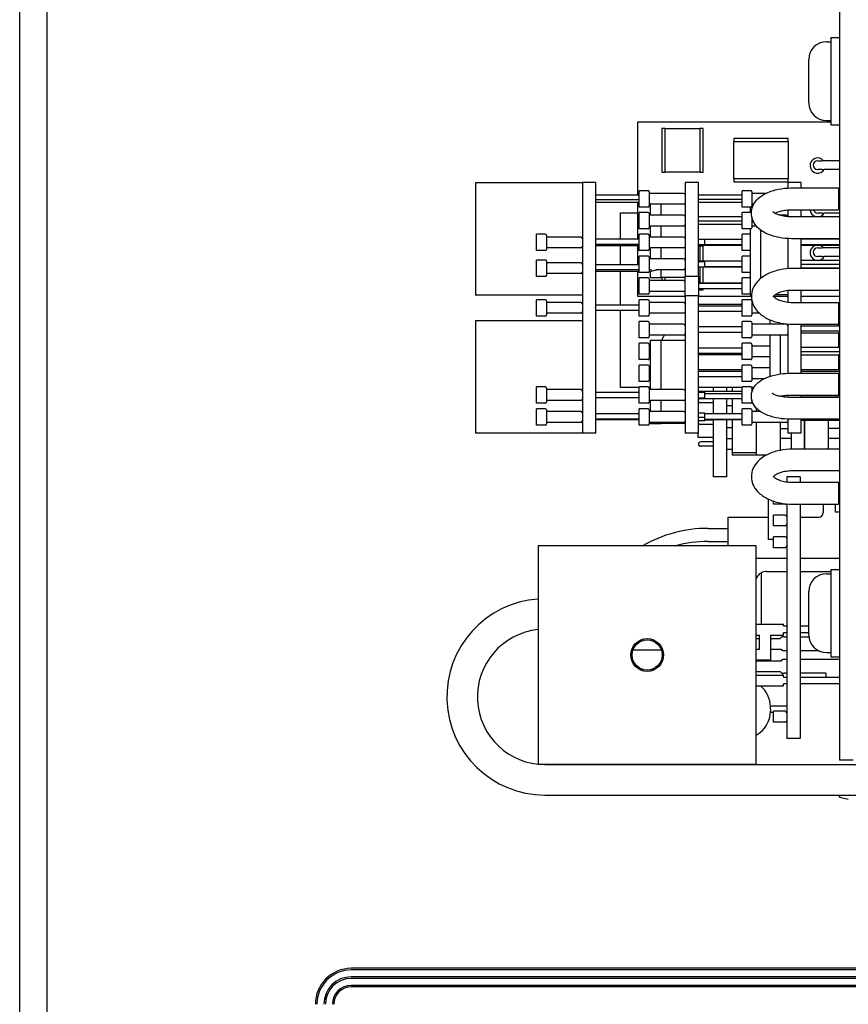
# Model space of a CAD drawing. Units: inches. Extents: x -43 to 99, y -24 to 58.
# Drawn here: x 19 to 23, y -6 to -1 of the extents above; entities that cross this region are included whole.
import ezdxf

# ---------------------------------------------------------------- set-up
doc = ezdxf.new("R2010")
doc.units = ezdxf.units.IN
doc.header["$MEASUREMENT"] = 0

msp = doc.modelspace()

# ---------------------------------------------------------------- linework, layer by layer
for p, q in [((19.20175, -13.68268), (19.20175, 2.36182)), ((19.32675, 2.36182), (19.32675, -13.68268)), ((22.96175, 1.29182), (22.96175, -4.68318)), ((22.90175, -1.38768), (22.92175, -1.38768)), ((22.92175, -1.36818), (22.92175, -1.76818)), ((22.92175, -1.36818), (22.96175, -1.36818)), ((22.82075, -1.66768), (22.82075, -1.46868)), ((22.03675, -1.75568), (22.92175, -1.75568)), ((22.03675, -2.09118), (22.03675, -1.75568)), ((22.90175, -1.74868), (22.92175, -1.74868)), ((22.16175, -1.78568), (22.14675, -1.78568)), ((22.14675, -1.78568), (22.14675, -1.98568)), ((22.16175, -1.98568), (22.16175, -1.78568)), ((22.16175, -1.78568), (22.32175, -1.78568)), ((22.33675, -1.78568), (22.32175, -1.78568)), ((22.32175, -1.78568), (22.32175, -1.98568)), ((22.33675, -1.98568), (22.33675, -1.78568)), ((22.92175, -1.76818), (22.96175, -1.76818)), ((22.72675, -1.83068), (22.47675, -1.83068)), ((22.47675, -1.83068), (22.47675, -1.84568)), ((22.47675, -1.84568), (22.72675, -1.84568)), ((22.47675, -2.01568), (22.47675, -1.84568)), ((22.72675, -1.84568), (22.72675, -1.83068)), ((22.72675, -1.84568), (22.72675, -2.01568)), ((22.86175, -1.93318), (22.88175, -1.93318)), ((22.89175, -1.93318), (22.88175, -1.93318)), ((22.96175, -1.93318), (22.89175, -1.93318)), ((22.14675, -1.98568), (22.16175, -1.98568)), ((22.32175, -1.98568), (22.16175, -1.98568)), ((22.32175, -1.98568), (22.33675, -1.98568)), ((22.88175, -1.97318), (22.86175, -1.97318)), ((22.88175, -1.97318), (22.89175, -1.97318)), ((22.96175, -1.97318), (22.89175, -1.97318)), ((22.47675, -2.01568), (22.47675, -2.03068)), ((22.72675, -2.01568), (22.47675, -2.01568)), ((22.47675, -2.03068), (22.72675, -2.03068)), ((22.72675, -2.03068), (22.72675, -2.01568)), ((21.29275, -2.03418), (21.29275, -2.54918)), ((21.78275, -2.03418), (21.29275, -2.03418)), ((21.84475, -2.03318), (21.78275, -2.03318)), ((21.78275, -2.03318), (21.78275, -3.18318)), ((21.84475, -3.18318), (21.84475, -2.03318)), ((22.04375, -2.14568), (22.04375, -2.07068)), ((22.08375, -2.07068), (22.04375, -2.07068)), ((22.08875, -2.07568), (22.08875, -2.14068)), ((22.31575, -2.03318), (22.25375, -2.03318)), ((22.25375, -2.03318), (22.25375, -2.46318)), ((22.31575, -2.46318), (22.31575, -2.03318)), ((22.51475, -2.14568), (22.51475, -2.07068)), ((22.55475, -2.07068), (22.51475, -2.07068)), ((22.55975, -2.07568), (22.55975, -2.14068)), ((22.78675, -2.03318), (22.72475, -2.03318)), ((22.72475, -2.03318), (22.72475, -2.05864)), ((22.74175, -2.05819), (22.95775, -2.05819)), ((22.78675, -2.05819), (22.78675, -2.03318)), ((22.95775, -2.05819), (22.95775, -2.15819)), ((22.04375, -2.09118), (21.84475, -2.09118)), ((22.04375, -2.11304), (21.84475, -2.11304)), ((22.24675, -2.08318), (22.08875, -2.08318)), ((22.25375, -2.08818), (22.25346, -2.08818)), ((22.51475, -2.09072), (22.31575, -2.09072)), ((22.51475, -2.11092), (22.31575, -2.11092)), ((22.62406, -2.08318), (22.55975, -2.08318)), ((22.95775, -2.08819), (22.96175, -2.08819)), ((22.04375, -2.12518), (21.84475, -2.12518)), ((22.03675, -2.29284), (22.03675, -2.12518)), ((22.08375, -2.14568), (22.04375, -2.14568)), ((22.24675, -2.13318), (22.08875, -2.13318)), ((22.09375, -2.13318), (22.09375, -2.18318)), ((22.14375, -2.18318), (22.14375, -2.13318)), ((22.51475, -2.12565), (22.31575, -2.12565)), ((22.55475, -2.14568), (22.51475, -2.14568)), ((22.55175, -2.14818), (22.55175, -2.17068)), ((22.56201, -2.14818), (22.55175, -2.14818)), ((22.56854, -2.13318), (22.55975, -2.13318)), ((22.72475, -2.15885), (22.72475, -2.19015)), ((22.74175, -2.15819), (22.95775, -2.15819)), ((22.78675, -2.19081), (22.78675, -2.15819)), ((22.95775, -2.12819), (22.96175, -2.12819)), ((22.96175, -2.13318), (22.95775, -2.13318)), ((21.95675, -2.17268), (22.03675, -2.17268)), ((21.95675, -2.29284), (21.95675, -2.17268)), ((22.04375, -2.24568), (22.04375, -2.17068)), ((22.08375, -2.17068), (22.04375, -2.17068)), ((22.08875, -2.17568), (22.08875, -2.24068)), ((22.24675, -2.18318), (22.08875, -2.18318)), ((22.51475, -2.19064), (22.31575, -2.19064)), ((22.51475, -2.21037), (22.31575, -2.21037)), ((22.51475, -2.24568), (22.51475, -2.17068)), ((22.55475, -2.17068), (22.51475, -2.17068)), ((22.55975, -2.19262), (22.55975, -2.24068)), ((22.71775, -2.18318), (22.68622, -2.18318)), ((22.96175, -2.19081), (22.74175, -2.19081)), ((22.96175, -2.19069), (22.78675, -2.19069)), ((22.88175, -2.17318), (22.86175, -2.17318)), ((22.88175, -2.17318), (22.89175, -2.17318)), ((22.96175, -2.17318), (22.89175, -2.17318)), ((22.08375, -2.24568), (22.04375, -2.24568)), ((22.24675, -2.23318), (22.08875, -2.23318)), ((22.09375, -2.23318), (22.09375, -2.28318)), ((22.14375, -2.28318), (22.14375, -2.23318)), ((22.51475, -2.22572), (22.31575, -2.22572)), ((22.55475, -2.24568), (22.51475, -2.24568)), ((22.55175, -2.24568), (22.55175, -2.54818)), ((22.58064, -2.23318), (22.55975, -2.23318)), ((22.60175, -2.47196), (22.60175, -2.25238)), ((21.57275, -2.34568), (21.57275, -2.27068)), ((21.61275, -2.27068), (21.57275, -2.27068)), ((21.61775, -2.27568), (21.61775, -2.34068)), ((21.77575, -2.28318), (21.61775, -2.28318)), ((22.04375, -2.29284), (21.84475, -2.29284)), ((22.04375, -2.34568), (22.04375, -2.27068)), ((22.08375, -2.27068), (22.04375, -2.27068)), ((22.08875, -2.27568), (22.08875, -2.34068)), ((22.24675, -2.28318), (22.08875, -2.28318)), ((22.51475, -2.29474), (22.31575, -2.29474)), ((22.34375, -2.2948), (22.31575, -2.2948)), ((22.34375, -2.31973), (22.34375, -2.2948)), ((22.51475, -2.34568), (22.51475, -2.27068)), ((22.55175, -2.27068), (22.51475, -2.27068)), ((22.72475, -2.29036), (22.72475, -2.42869)), ((22.96175, -2.29081), (22.74175, -2.29081)), ((22.78675, -2.42781), (22.78675, -2.29081)), ((22.96175, -2.2938), (22.78675, -2.2938)), ((21.61275, -2.34568), (21.57275, -2.34568)), ((21.77575, -2.33318), (21.61775, -2.33318)), ((22.04375, -2.31696), (21.84475, -2.31696)), ((22.04375, -2.32352), (21.84475, -2.32352)), ((21.95675, -2.41051), (21.95675, -2.32352)), ((22.03675, -2.41051), (22.03675, -2.32352)), ((22.08375, -2.34568), (22.04375, -2.34568)), ((22.24675, -2.33318), (22.08875, -2.33318)), ((22.09375, -2.33318), (22.09375, -2.38318)), ((22.14375, -2.38318), (22.14375, -2.33318)), ((22.34375, -2.31973), (22.31575, -2.31973)), ((22.34375, -2.32156), (22.31575, -2.32156)), ((22.51475, -2.32162), (22.31575, -2.32162)), ((22.31575, -2.32568), (22.32175, -2.32568)), ((22.33675, -2.32568), (22.32175, -2.32568)), ((22.32175, -2.32568), (22.32175, -2.39461)), ((22.33675, -2.39461), (22.33675, -2.32568)), ((22.51475, -2.31967), (22.34375, -2.31967)), ((22.34375, -2.32156), (22.34375, -2.31973)), ((22.55175, -2.34568), (22.51475, -2.34568)), ((22.96175, -2.31846), (22.78675, -2.31846)), ((22.96175, -2.32256), (22.78675, -2.32256)), ((22.86175, -2.33318), (22.88175, -2.33318)), ((22.89175, -2.33318), (22.88175, -2.33318)), ((22.96175, -2.33318), (22.89175, -2.33318)), ((21.57275, -2.46368), (21.57275, -2.38868)), ((21.61275, -2.38868), (21.57275, -2.38868)), ((22.04375, -2.44568), (22.04375, -2.37068)), ((22.08375, -2.37068), (22.04375, -2.37068)), ((22.08875, -2.37568), (22.08875, -2.44068)), ((22.24675, -2.38318), (22.08875, -2.38318)), ((22.51475, -2.44568), (22.51475, -2.37068)), ((22.55175, -2.37068), (22.51475, -2.37068)), ((22.96175, -2.39057), (22.78675, -2.39057)), ((22.88175, -2.37318), (22.86175, -2.37318)), ((22.88175, -2.37318), (22.89175, -2.37318)), ((22.96175, -2.37318), (22.89175, -2.37318)), ((21.61775, -2.39368), (21.61775, -2.45868)), ((21.77575, -2.40118), (21.61775, -2.40118)), ((22.04375, -2.41051), (21.84475, -2.41051)), ((22.04375, -2.43436), (21.84475, -2.43436)), ((22.09063, -2.43436), (22.08875, -2.43436)), ((22.11897, -2.4353), (22.09661, -2.4409)), ((22.09775, -2.42892), (22.09775, -2.42968)), ((22.09775, -2.43583), (22.09775, -2.44038)), ((22.24675, -2.43318), (22.12153, -2.43318)), ((22.14375, -2.46818), (22.14375, -2.43318)), ((22.34375, -2.39461), (22.31575, -2.39461)), ((22.34375, -2.39685), (22.31575, -2.39685)), ((22.34375, -2.42175), (22.31575, -2.42175)), ((22.32175, -2.42175), (22.32175, -2.4951)), ((22.33675, -2.4951), (22.33675, -2.42175)), ((22.34375, -2.39685), (22.34375, -2.39461)), ((22.51475, -2.39473), (22.34375, -2.39473)), ((22.34375, -2.42175), (22.34375, -2.39685)), ((22.51475, -2.41965), (22.34375, -2.41965)), ((22.51475, -2.42164), (22.34375, -2.42164)), ((22.96175, -2.42781), (22.74775, -2.42781)), ((22.96175, -2.40972), (22.78675, -2.40972)), ((22.96175, -2.42579), (22.78675, -2.42579)), ((21.61275, -2.46368), (21.57275, -2.46368)), ((21.77575, -2.45118), (21.61775, -2.45118)), ((22.04375, -2.44185), (21.84475, -2.44185)), ((21.95675, -2.59547), (21.95675, -2.44185)), ((22.03675, -2.55568), (22.03675, -2.44185)), ((22.08375, -2.44568), (22.04375, -2.44568)), ((22.04375, -2.54568), (22.04375, -2.47068)), ((22.08375, -2.47068), (22.04375, -2.47068)), ((22.09063, -2.44185), (22.08862, -2.44185)), ((22.08875, -2.47568), (22.08875, -2.54068)), ((22.24675, -2.48318), (22.08875, -2.48318)), ((22.09375, -2.44144), (22.09375, -2.46818)), ((22.09375, -2.46818), (22.14375, -2.46818)), ((22.25375, -2.46818), (22.14375, -2.46818)), ((22.14675, -2.46818), (22.14675, -2.48318)), ((22.16175, -2.48318), (22.16175, -2.46818)), ((22.25375, -2.46318), (22.31575, -2.46318)), ((22.25375, -2.55318), (22.25375, -2.46318)), ((22.31575, -2.46318), (22.31575, -2.55318)), ((22.55175, -2.44568), (22.51475, -2.44568)), ((22.51475, -2.54568), (22.51475, -2.47068)), ((22.55175, -2.47068), (22.51475, -2.47068)), ((22.51475, -2.4951), (22.31575, -2.4951)), ((22.51475, -2.49629), (22.31575, -2.49629)), ((22.51475, -2.52126), (22.31575, -2.52126)), ((22.32175, -2.52568), (22.31575, -2.52568)), ((22.32175, -2.52126), (22.32175, -2.52568)), ((22.32175, -2.52568), (22.33675, -2.52568)), ((22.33675, -2.52568), (22.33675, -2.52126)), ((22.96175, -2.52781), (22.74775, -2.52781)), ((22.78675, -2.58317), (22.78675, -2.52781)), ((21.78275, -2.54918), (21.29275, -2.54918)), ((21.57275, -2.64568), (21.57275, -2.57068)), ((21.61275, -2.57068), (21.57275, -2.57068)), ((22.25375, -2.55568), (22.03675, -2.55568)), ((22.08375, -2.54568), (22.04375, -2.54568)), ((22.04375, -2.64568), (22.04375, -2.57068)), ((22.08375, -2.57068), (22.04375, -2.57068)), ((22.24675, -2.53318), (22.08875, -2.53318)), ((22.31575, -2.55318), (22.25375, -2.55318)), ((22.25375, -2.55318), (22.25375, -3.18318)), ((22.31575, -3.18318), (22.31575, -2.55318)), ((22.55775, -2.55568), (22.31575, -2.55568)), ((22.55175, -2.54568), (22.51475, -2.54568)), ((22.51475, -2.64568), (22.51475, -2.57068)), ((22.55475, -2.57068), (22.51475, -2.57068)), ((22.55175, -2.54818), (22.55804, -2.54818)), ((22.72475, -2.55568), (22.65877, -2.55568)), ((22.72475, -2.54818), (22.66674, -2.54818)), ((22.72475, -2.52914), (22.72475, -2.58184)), ((22.96175, -2.55568), (22.78675, -2.55568)), ((21.61775, -2.57568), (21.61775, -2.64068)), ((21.77575, -2.58318), (21.61775, -2.58318)), ((22.04375, -2.59547), (21.84475, -2.59547)), ((22.04375, -2.5959), (21.84475, -2.5959)), ((22.08875, -2.57568), (22.08875, -2.64068)), ((22.24675, -2.58318), (22.08875, -2.58318)), ((22.51475, -2.59204), (22.31575, -2.59204)), ((22.51475, -2.60096), (22.31575, -2.60096)), ((22.55975, -2.57568), (22.55975, -2.64068)), ((22.56194, -2.58318), (22.55975, -2.58318)), ((22.74775, -2.58317), (22.95775, -2.58317)), ((22.95775, -2.58317), (22.95775, -2.68317)), ((22.96175, -2.59149), (22.95775, -2.59149)), ((22.95775, -2.61317), (22.96175, -2.61317)), ((21.61275, -2.64568), (21.57275, -2.64568)), ((21.77575, -2.63318), (21.61775, -2.63318)), ((22.04375, -2.62089), (21.84475, -2.62089)), ((21.95675, -2.97268), (21.95675, -2.62089)), ((22.08375, -2.64568), (22.04375, -2.64568)), ((22.24675, -2.63318), (22.08875, -2.63318)), ((22.51475, -2.62432), (22.31575, -2.62432)), ((22.55475, -2.64568), (22.51475, -2.64568)), ((22.59487, -2.63318), (22.55975, -2.63318)), ((22.64175, -2.66261), (22.64175, -2.68318)), ((22.95775, -2.65317), (22.96175, -2.65317)), ((22.95775, -2.66018), (22.96175, -2.66018)), ((21.78275, -2.66718), (21.29275, -2.66718)), ((21.29275, -2.66718), (21.29275, -3.18218)), ((22.04375, -2.74568), (22.04375, -2.67068)), ((22.08375, -2.67068), (22.04375, -2.67068)), ((22.08875, -2.67568), (22.08875, -2.74068)), ((22.24675, -2.68318), (22.08875, -2.68318)), ((22.51475, -2.69547), (22.31575, -2.69547)), ((22.51475, -2.74568), (22.51475, -2.67068)), ((22.55475, -2.67068), (22.51475, -2.67068)), ((22.55975, -2.67568), (22.55975, -2.74068)), ((22.71775, -2.68318), (22.55975, -2.68318)), ((22.69175, -2.68318), (22.69175, -2.67785)), ((22.72475, -2.68229), (22.72475, -2.90835)), ((22.74775, -2.68317), (22.95775, -2.68317)), ((22.78675, -2.90815), (22.78675, -2.68317)), ((22.96175, -2.69203), (22.78675, -2.69203)), ((22.95675, -2.68317), (22.95675, -2.69203)), ((22.08375, -2.74568), (22.04375, -2.74568)), ((22.24675, -2.73318), (22.08875, -2.73318)), ((22.51475, -2.72047), (22.31575, -2.72047)), ((22.51475, -2.72089), (22.31575, -2.72089)), ((22.55475, -2.74568), (22.51475, -2.74568)), ((22.71775, -2.73318), (22.55975, -2.73318)), ((22.64175, -2.73318), (22.64175, -2.92236)), ((22.69175, -2.91109), (22.69175, -2.73318)), ((22.96175, -2.71536), (22.78675, -2.71536)), ((22.96175, -2.72434), (22.78675, -2.72434)), ((22.95675, -2.72434), (22.95675, -2.79056)), ((22.96175, -2.73818), (22.95675, -2.73818)), ((22.04375, -2.84568), (22.04375, -2.77068)), ((22.08375, -2.77068), (22.04375, -2.77068)), ((22.08875, -2.77568), (22.08875, -2.84068)), ((22.09375, -2.78318), (22.08875, -2.78318)), ((22.14375, -2.75818), (22.09375, -2.75818)), ((22.09375, -2.75818), (22.09375, -2.98318)), ((22.25375, -2.75818), (22.14375, -2.75818)), ((22.14375, -2.98318), (22.14375, -2.75818)), ((22.51475, -2.79289), (22.31575, -2.79289)), ((22.51475, -2.84568), (22.51475, -2.77068)), ((22.55475, -2.77068), (22.51475, -2.77068)), ((22.55975, -2.77568), (22.55975, -2.84068)), ((22.64175, -2.78318), (22.55975, -2.78318)), ((22.96175, -2.79056), (22.78675, -2.79056)), ((22.96175, -2.77818), (22.95675, -2.77818)), ((22.09375, -2.83318), (22.08875, -2.83318)), ((22.51475, -2.81705), (22.31575, -2.81705)), ((22.51475, -2.82348), (22.31575, -2.82348)), ((22.64175, -2.83318), (22.55975, -2.83318)), ((22.96175, -2.80961), (22.78675, -2.80961)), ((22.96175, -2.8258), (22.78675, -2.8258)), ((22.95675, -2.8258), (22.95675, -2.89228)), ((22.08375, -2.84568), (22.04375, -2.84568)), ((22.04375, -2.94568), (22.04375, -2.87068)), ((22.08375, -2.87068), (22.04375, -2.87068)), ((22.08875, -2.87568), (22.08875, -2.94068)), ((22.09375, -2.88318), (22.08875, -2.88318)), ((22.55475, -2.84568), (22.51475, -2.84568)), ((22.51475, -2.94568), (22.51475, -2.87068)), ((22.55475, -2.87068), (22.51475, -2.87068)), ((22.55975, -2.87568), (22.55975, -2.94068)), ((22.64175, -2.88318), (22.55975, -2.88318)), ((22.95675, -2.86018), (22.96175, -2.86018)), ((22.09375, -2.93318), (22.08875, -2.93318)), ((22.51475, -2.89243), (22.31575, -2.89243)), ((22.51475, -2.90015), (22.31575, -2.90015)), ((22.51475, -2.92393), (22.31575, -2.92393)), ((22.61559, -2.93318), (22.55975, -2.93318)), ((22.73675, -2.90815), (22.95775, -2.90815)), ((22.96175, -2.89228), (22.78675, -2.89228)), ((22.96175, -2.90047), (22.78675, -2.90047)), ((22.95775, -2.90815), (22.95775, -3.00815)), ((22.96175, -2.92409), (22.95775, -2.92409)), ((21.57275, -3.04568), (21.57275, -2.97068)), ((21.61275, -2.97068), (21.57275, -2.97068)), ((21.61775, -2.97568), (21.61775, -3.04068)), ((22.04375, -2.97268), (21.95675, -2.97268)), ((22.08375, -2.94568), (22.04375, -2.94568)), ((22.04375, -3.04568), (22.04375, -2.97068)), ((22.08375, -2.97068), (22.04375, -2.97068)), ((22.09375, -2.97268), (22.08775, -2.97268)), ((22.08875, -2.97568), (22.08875, -3.04068)), ((22.51475, -2.97268), (22.31575, -2.97268)), ((22.38275, -2.97268), (22.38275, -2.99124)), ((22.44475, -2.99124), (22.44475, -2.97268)), ((22.46975, -2.97268), (22.46975, -2.99124)), ((22.55475, -2.94568), (22.51475, -2.94568)), ((22.51475, -3.04568), (22.51475, -2.97068)), ((22.55475, -2.97068), (22.51475, -2.97068)), ((22.56974, -2.97268), (22.55875, -2.97268)), ((22.55975, -2.97568), (22.55975, -2.99639)), ((22.95775, -2.93815), (22.96175, -2.93815)), ((22.95775, -2.97815), (22.96175, -2.97815)), ((21.77575, -2.98318), (21.61775, -2.98318)), ((22.04375, -2.99568), (21.84475, -2.99568)), ((22.04375, -3.02068), (21.84475, -3.02068)), ((22.24675, -2.98318), (22.08875, -2.98318)), ((22.51475, -2.99124), (22.31575, -2.99124)), ((22.34375, -2.99481), (22.31575, -2.99481)), ((22.34375, -2.99662), (22.31575, -2.99662)), ((22.34375, -3.02155), (22.31575, -3.02155)), ((22.51475, -3.02513), (22.31575, -3.02513)), ((22.34375, -2.99662), (22.34375, -2.99481)), ((22.34375, -3.02155), (22.34375, -2.99662)), ((22.51475, -3.00315), (22.34375, -3.00315)), ((22.38275, -3.02513), (22.38275, -3.09463)), ((22.44475, -3.09463), (22.44475, -3.02513)), ((22.46975, -3.02513), (22.46975, -3.09463)), ((22.56418, -2.98318), (22.55975, -2.98318)), ((22.72475, -3.00843), (22.72475, -3.01852)), ((22.73675, -3.00815), (22.95775, -3.00815)), ((22.96175, -3.01881), (22.73675, -3.01881)), ((22.78675, -3.01881), (22.78675, -3.00815)), ((22.96175, -3.01218), (22.78675, -3.01218)), ((22.96175, -2.99096), (22.95775, -2.99096)), ((21.61275, -3.04568), (21.57275, -3.04568)), ((21.77575, -3.03318), (21.61775, -3.03318)), ((22.08375, -3.04568), (22.04375, -3.04568)), ((22.24675, -3.03318), (22.08875, -3.03318)), ((22.09375, -3.03318), (22.09375, -3.08318)), ((22.14375, -3.08318), (22.14375, -3.03318)), ((22.38275, -3.04318), (22.32475, -3.04318)), ((22.46975, -3.05818), (22.44475, -3.05818)), ((22.55475, -3.04568), (22.51475, -3.04568)), ((22.55975, -3.03057), (22.55975, -3.04068)), ((22.56042, -3.03318), (22.55975, -3.03318)), ((22.57975, -3.06742), (22.57975, -3.08318)), ((22.57975, -3.06742), (22.57975, -3.08318)), ((21.57275, -3.14568), (21.57275, -3.07068)), ((21.61275, -3.07068), (21.57275, -3.07068)), ((21.61775, -3.07568), (21.61775, -3.14068)), ((21.77575, -3.08318), (21.61775, -3.08318)), ((22.04375, -3.09423), (21.84475, -3.09423)), ((22.04375, -3.14568), (22.04375, -3.07068)), ((22.08375, -3.07068), (22.04375, -3.07068)), ((22.08875, -3.07568), (22.08875, -3.14068)), ((22.24675, -3.08318), (22.08875, -3.08318)), ((22.34375, -3.09063), (22.31575, -3.09063)), ((22.34375, -3.11025), (22.31575, -3.11025)), ((22.34375, -3.11025), (22.34375, -3.09063)), ((22.51475, -3.09463), (22.34375, -3.09463)), ((22.34375, -3.12574), (22.34375, -3.11025)), ((22.51475, -3.14568), (22.51475, -3.07068)), ((22.55475, -3.07068), (22.51475, -3.07068)), ((22.55975, -3.07568), (22.55975, -3.14068)), ((22.59785, -3.08318), (22.55975, -3.08318)), ((21.61275, -3.14568), (21.57275, -3.14568)), ((21.77575, -3.13318), (21.61775, -3.13318)), ((22.04375, -3.11904), (21.84475, -3.11904)), ((22.04375, -3.12213), (21.84475, -3.12213)), ((22.08375, -3.14568), (22.04375, -3.14568)), ((22.24675, -3.13318), (22.08875, -3.13318)), ((22.09375, -3.13318), (22.09375, -3.13818)), ((22.09375, -3.13818), (22.14375, -3.13818)), ((22.14375, -3.13818), (22.14375, -3.13318)), ((22.25375, -3.13818), (22.14375, -3.13818)), ((22.34375, -3.12574), (22.31575, -3.12574)), ((22.38275, -3.14318), (22.32475, -3.14318)), ((22.51475, -3.11953), (22.34375, -3.11953)), ((22.51475, -3.12173), (22.34375, -3.12173)), ((22.38275, -3.12318), (22.34375, -3.12318)), ((22.38275, -3.12173), (22.38275, -3.38318)), ((22.44475, -3.38318), (22.44475, -3.12173)), ((22.46975, -3.15818), (22.44475, -3.15818)), ((22.46975, -3.12173), (22.46975, -3.27318)), ((22.55475, -3.14568), (22.51475, -3.14568)), ((22.71775, -3.13318), (22.55975, -3.13318)), ((22.57975, -3.13318), (22.57975, -3.28318)), ((22.57975, -3.13318), (22.57975, -3.27318)), ((22.68975, -3.13318), (22.68975, -3.2613)), ((22.68975, -3.16068), (22.72475, -3.16068)), ((22.72475, -3.11861), (22.72475, -3.18318)), ((22.96175, -3.11881), (22.73675, -3.11881)), ((22.78675, -3.18318), (22.78675, -3.11881)), ((22.96175, -3.12508), (22.78675, -3.12508)), ((22.80175, -3.12508), (22.80175, -3.25581)), ((22.80175, -3.25581), (22.80175, -3.12508)), ((22.91175, -3.25581), (22.91175, -3.12508)), ((22.91175, -3.16018), (22.96175, -3.16018)), ((21.78275, -3.18218), (21.29275, -3.18218)), ((21.84475, -3.18318), (21.78275, -3.18318)), ((22.31575, -3.18318), (22.25375, -3.18318)), ((22.31275, -3.18318), (22.31275, -3.20318)), ((22.38275, -3.20318), (22.31275, -3.20318)), ((22.68975, -3.20568), (22.73975, -3.20568)), ((22.78675, -3.18318), (22.72475, -3.18318)), ((22.73975, -3.18318), (22.73975, -3.25589)), ((22.38275, -3.22318), (22.32475, -3.22318)), ((22.38275, -3.24318), (22.32475, -3.24318)), ((22.46975, -3.20818), (22.44475, -3.20818)), ((22.91175, -3.20618), (22.96175, -3.20618)), ((22.46975, -3.25818), (22.44475, -3.25818)), ((22.57975, -3.27318), (22.46975, -3.27318)), ((22.46975, -3.27318), (22.46975, -3.28318)), ((22.57975, -3.28318), (22.46975, -3.28318)), ((22.62643, -3.28318), (22.57975, -3.28318)), ((22.68975, -3.26068), (22.693, -3.26068)), ((22.96175, -3.25581), (22.74675, -3.25581)), ((22.44475, -3.38318), (22.38275, -3.38318)), ((22.78175, -3.38318), (22.71975, -3.38318)), ((22.71975, -3.38318), (22.71975, -3.40621)), ((22.96175, -3.35581), (22.74675, -3.35581)), ((22.78175, -3.38318), (22.78175, -3.40803)), ((22.74675, -3.40803), (22.95775, -3.40803)), ((22.95775, -3.40803), (22.95775, -3.50803)), ((22.95775, -3.43803), (22.96175, -3.43803)), ((22.63475, -3.48483), (22.63475, -3.67018)), ((22.65975, -3.50818), (22.65975, -3.49473)), ((22.71275, -3.50818), (22.65975, -3.50818)), ((22.71975, -3.50683), (22.71975, -4.58318)), ((22.74675, -3.50803), (22.95775, -3.50803)), ((22.78175, -3.50803), (22.78175, -4.58318)), ((22.88675, -3.51818), (22.88675, -3.54818)), ((22.94275, -3.54568), (22.94275, -3.50803)), ((22.95775, -3.47803), (22.96175, -3.47803)), ((22.65975, -3.60818), (22.65975, -3.55818)), ((22.71275, -3.55818), (22.65975, -3.55818)), ((22.96175, -3.54568), (22.94275, -3.54568)), ((22.45175, -3.56818), (22.63475, -3.56818)), ((22.45175, -3.70018), (22.45175, -3.56818)), ((22.71275, -3.60818), (22.65975, -3.60818)), ((22.78175, -3.56818), (22.86675, -3.56818)), ((22.35875, -3.61934), (22.45175, -3.61934)), ((22.57975, -3.70018), (21.57975, -3.70018)), ((21.57975, -3.70018), (21.57975, -4.70018)), ((22.35875, -3.67934), (22.45175, -3.67934)), ((22.57975, -4.70018), (22.57975, -3.70018)), ((22.65975, -3.67018), (22.63475, -3.67018)), ((22.65975, -3.70818), (22.65975, -3.65818)), ((22.71275, -3.65818), (22.65975, -3.65818)), ((22.71275, -3.70818), (22.65975, -3.70818)), ((22.71975, -3.75818), (22.57975, -3.75818)), ((22.96175, -3.75818), (22.78175, -3.75818)), ((22.60384, -4.05818), (22.60384, -3.82322)), ((22.62718, -3.81743), (22.71975, -3.81743)), ((22.78175, -3.81743), (22.92175, -3.81743)), ((22.90175, -3.82768), (22.92175, -3.82768)), ((22.92175, -3.80818), (22.92175, -4.20818)), ((22.92175, -3.80818), (22.96175, -3.80818)), ((22.58589, -3.83923), (22.57975, -3.84822)), ((22.82075, -4.10768), (22.82075, -3.90868)), ((22.57975, -4.05818), (22.70475, -4.05818)), ((22.70475, -4.06718), (22.70475, -4.05818)), ((22.57975, -4.10861), (22.59475, -4.10861)), ((22.59475, -4.17418), (22.59475, -4.10861)), ((22.64475, -4.10861), (22.64475, -4.22418)), ((22.64475, -4.10861), (22.70475, -4.10861)), ((22.69975, -4.10861), (22.69975, -4.11618)), ((22.70475, -4.06718), (22.71975, -4.06718)), ((22.70475, -4.10861), (22.70475, -4.09918)), ((22.71975, -4.09918), (22.70475, -4.09918)), ((22.78175, -4.06718), (22.82075, -4.06718)), ((22.82075, -4.09918), (22.78175, -4.09918)), ((22.57975, -4.12518), (22.59475, -4.12518)), ((22.64475, -4.12518), (22.68975, -4.12518)), ((22.69475, -4.12018), (22.68975, -4.12518)), ((22.69475, -4.11618), (22.69475, -4.12018)), ((22.69475, -4.11618), (22.69975, -4.11618)), ((22.70975, -4.11618), (22.69975, -4.11618)), ((22.70975, -4.11618), (22.71975, -4.11618)), ((22.78175, -4.11618), (22.8212, -4.11618)), ((22.14379, -4.17743), (22.01461, -4.17743)), ((22.57975, -4.17268), (22.59475, -4.17268)), ((22.57975, -4.17418), (22.59475, -4.17418)), ((22.64475, -4.17268), (22.69475, -4.17268)), ((22.69475, -4.17268), (22.69975, -4.17768)), ((22.69975, -4.18168), (22.69975, -4.17768)), ((22.71975, -4.18168), (22.69975, -4.18168)), ((22.86882, -4.18168), (22.78175, -4.18168)), ((22.90175, -4.18868), (22.92175, -4.18868)), ((22.64475, -4.22418), (22.57975, -4.22418)), ((22.57975, -4.22768), (22.69475, -4.22768)), ((22.69975, -4.22268), (22.69475, -4.22768)), ((22.69975, -4.22268), (22.69975, -4.21868)), ((22.69975, -4.21868), (22.71975, -4.21868)), ((22.78175, -4.21868), (22.96175, -4.21868)), ((22.92175, -4.20818), (22.96175, -4.20818)), ((22.57975, -4.27518), (22.68975, -4.27518)), ((22.68975, -4.27518), (22.69475, -4.28018)), ((22.69475, -4.28018), (22.69475, -4.28418)), ((22.69975, -4.28418), (22.69475, -4.28418)), ((22.69975, -4.28418), (22.69975, -4.29218)), ((22.69975, -4.28418), (22.70975, -4.28418)), ((22.71975, -4.28418), (22.70975, -4.28418)), ((22.89975, -4.28418), (22.78175, -4.28418)), ((22.89975, -4.28418), (22.89975, -4.30118)), ((22.57975, -4.29218), (22.70475, -4.29218)), ((22.70475, -4.30118), (22.70475, -4.29218)), ((22.70475, -4.30118), (22.71975, -4.30118)), ((22.71975, -4.33318), (22.70475, -4.33318)), ((22.70475, -4.34218), (22.70475, -4.33318)), ((22.78175, -4.30118), (22.96175, -4.30118)), ((22.96175, -4.33318), (22.78175, -4.33318)), ((22.57975, -4.34218), (22.70475, -4.34218)), ((22.64465, -4.43318), (22.71975, -4.43318)), ((22.65975, -4.46318), (22.64465, -4.46318)), ((22.64475, -4.44732), (22.64475, -4.43818)), ((22.64475, -4.44904), (22.64475, -4.45818)), ((22.65975, -4.50818), (22.65975, -4.45818)), ((22.71275, -4.45818), (22.65975, -4.45818)), ((22.71975, -4.46318), (22.71946, -4.46318)), ((22.71275, -4.50818), (22.65975, -4.50818)), ((22.78175, -4.58318), (22.71975, -4.58318)), ((23.02375, -4.68318), (22.96175, -4.68318)), ((21.57975, -4.70018), (22.57975, -4.70018)), ((21.61078, -4.70243), (24.06948, -4.70243)), ((21.61078, -4.84243), (24.06948, -4.84243)), ((22.96234, -4.85154), (23.00222, -4.86202)), ((24.72475, -5.63718), (20.72275, -5.63718)), ((24.72475, -5.64418), (20.72275, -5.64418)), ((24.72475, -5.67618), (20.72275, -5.67618)), ((24.72475, -5.68318), (20.72275, -5.68318)), ((24.72475, -5.71518), (20.72275, -5.71518)), ((24.72475, -5.72218), (20.72275, -5.72218))]:
    msp.add_line(p, q)
for radius in [0.075, 0.07, 0.069]:
    msp.add_circle((22.07975, -4.20018), radius)
for centre, radius, start, end in [((22.90175, -1.46868), 0.081, 90, 180), ((22.90175, -1.66768), 0.081, 180, 270), ((22.86175, -1.95568), 0.035, 40.0052, 330), ((22.86175, -1.95318), 0.02, 90, 270), ((22.08375, -2.07568), 0.005, 0, 90), ((22.55475, -2.07568), 0.005, 0, 90), ((22.24675, -2.09018), 0.007, 0, 90), ((22.08375, -2.14068), 0.005, 270, 0), ((22.24675, -2.12618), 0.007, 270, 0), ((22.55475, -2.14068), 0.005, 270, 0), ((22.86175, -2.15568), 0.035, 184.11172, 330), ((22.86175, -2.15318), 0.02, 194.50577, 270), ((22.08375, -2.17568), 0.005, 0, 90), ((22.24675, -2.19018), 0.007, 0, 90), ((22.55475, -2.17568), 0.005, 52.45659, 90), ((22.71775, -2.19018), 0.007, 0.23959, 90), ((22.08375, -2.24068), 0.005, 270, 0), ((22.24675, -2.22618), 0.007, 270, 0), ((22.55475, -2.24068), 0.005, 270, 0), ((21.61275, -2.27568), 0.005, 0, 90), ((21.77575, -2.29018), 0.007, 0, 90), ((22.08375, -2.27568), 0.005, 0, 90), ((22.24675, -2.29018), 0.007, 0, 90), ((21.61275, -2.34068), 0.005, 270, 0), ((21.77575, -2.32618), 0.007, 270, 0), ((22.08375, -2.34068), 0.005, 270, 0), ((22.24675, -2.32618), 0.007, 270, 0), ((22.86175, -2.35568), 0.035, 108.863, 265.43703), ((22.86175, -2.35318), 0.02, 90, 270), ((22.86175, -2.35568), 0.035, 40.0052, 71.137), ((21.61275, -2.39368), 0.005, 0, 90), ((22.08375, -2.37568), 0.005, 0, 90), ((22.24675, -2.39018), 0.007, 0, 90), ((22.86175, -2.35568), 0.035, 274.56297, 330), ((21.77575, -2.40818), 0.007, 0, 90), ((22.11775, -2.43045), 0.005, 284.07785, 326.82962), ((22.24675, -2.42618), 0.007, 270, 0), ((21.61275, -2.45868), 0.005, 270, 0), ((21.77575, -2.44418), 0.007, 270, 0), ((22.08375, -2.44068), 0.005, 270, 0), ((22.08375, -2.47568), 0.005, 0, 90), ((22.24675, -2.49018), 0.007, 0, 90), ((22.24675, -2.52618), 0.007, 270, 0), ((21.61275, -2.57568), 0.005, 0, 90), ((22.08375, -2.54068), 0.005, 270, 0), ((22.08375, -2.57568), 0.005, 0, 90), ((22.55475, -2.57568), 0.005, 0, 90), ((21.77575, -2.59018), 0.007, 0, 90), ((22.24675, -2.59018), 0.007, 0, 90), ((21.61275, -2.64068), 0.005, 270, 0), ((21.77575, -2.62618), 0.007, 270, 0), ((22.08375, -2.64068), 0.005, 270, 0), ((22.24675, -2.62618), 0.007, 270, 0), ((22.55475, -2.64068), 0.005, 270, 0), ((22.08375, -2.67568), 0.005, 0, 90), ((22.24675, -2.69018), 0.007, 0, 90), ((22.55475, -2.67568), 0.005, 0, 90), ((22.71775, -2.69018), 0.007, 0, 90), ((22.08375, -2.74068), 0.005, 270, 0), ((22.20675, -2.77268), 0.0625, 140.80217, 166.58515), ((22.24675, -2.72618), 0.007, 270, 0), ((22.20675, -2.77268), 0.0625, 41.23608, 42.90641), ((22.55475, -2.74068), 0.005, 270, 0), ((22.71775, -2.72618), 0.007, 270, 0), ((22.08375, -2.77568), 0.005, 0, 90), ((22.55475, -2.77568), 0.005, 0, 90), ((22.08375, -2.84068), 0.005, 270, 0), ((22.55475, -2.84068), 0.005, 270, 0), ((22.08375, -2.87568), 0.005, 0, 90), ((22.55475, -2.87568), 0.005, 0, 90), ((21.61275, -2.97568), 0.005, 0, 90), ((22.08375, -2.94068), 0.005, 270, 0), ((22.08375, -2.97568), 0.005, 0, 90), ((22.55475, -2.94068), 0.005, 270, 0), ((22.55475, -2.97568), 0.005, 0, 90), ((21.77575, -2.99018), 0.007, 0, 90), ((22.24675, -2.99018), 0.007, 0, 90), ((22.32475, -3.03318), 0.01, 126.34395, 154.15807), ((21.61275, -3.04068), 0.005, 270, 0), ((21.77575, -3.02618), 0.007, 270, 0), ((22.08375, -3.04068), 0.005, 270, 0), ((22.24675, -3.02618), 0.007, 270, 0), ((22.32475, -3.03318), 0.01, 205.84193, 270), ((22.55475, -3.04068), 0.005, 270, 0), ((21.61275, -3.07568), 0.005, 0, 90), ((21.77575, -3.09018), 0.007, 0, 90), ((22.08375, -3.07568), 0.005, 0, 90), ((22.24675, -3.09018), 0.007, 0, 90), ((22.55475, -3.07568), 0.005, 0, 90), ((21.61275, -3.14068), 0.005, 270, 0), ((21.77575, -3.12618), 0.007, 270, 0), ((22.08375, -3.14068), 0.005, 270, 0), ((22.24675, -3.12618), 0.007, 270, 0), ((22.32475, -3.13318), 0.01, 131.89433, 154.15807), ((22.32475, -3.13318), 0.01, 205.84193, 270), ((22.55475, -3.14068), 0.005, 270, 0), ((22.71775, -3.12618), 0.007, 270, 0), ((22.32475, -3.23318), 0.01, 90, 270), ((22.71275, -3.50118), 0.007, 270, 309.45018), ((22.90675, -3.51818), 0.02, 149.51085, 180), ((22.71275, -3.56518), 0.007, 0, 90), ((22.86675, -3.54818), 0.02, 270, 0), ((22.71275, -3.60118), 0.007, 270, 0), ((22.35875, -4.21934), 0.6, 90, 120.08662), ((22.35875, -4.21934), 0.54, 90, 105.96925), ((22.71275, -3.66518), 0.007, 0, 90), ((22.71275, -3.70118), 0.007, 270, 0), ((22.62718, -3.86743), 0.05, 117.83489, 145.66978), ((22.62718, -3.86743), 0.05, 90, 117.83489), ((22.90175, -3.90868), 0.081, 90, 180), ((21.61078, -4.39243), 0.45, 93.95357, 270), ((21.61078, -4.39243), 0.31, 95.74412, 270), ((22.90175, -4.10768), 0.081, 180, 270), ((22.51975, -4.43818), 0.125, 0, 50.17463), ((22.51975, -4.45818), 0.125, 298.6854, 0), ((22.71275, -4.46518), 0.007, 0, 90), ((22.71275, -4.50118), 0.007, 270, 0), ((22.35875, -4.21934), 0.6, 233.26382, 233.62469), ((22.35875, -4.21934), 0.54, 242.92889, 243.45844), ((20.72275, -5.80218), 0.165, 90, 180), ((20.72275, -5.80218), 0.158, 90, 180), ((20.72275, -5.80218), 0.126, 90, 180), ((20.72275, -5.80218), 0.119, 90, 180), ((20.72275, -5.80218), 0.087, 90, 180), ((20.72275, -5.80218), 0.08, 90, 180)]:
    msp.add_arc(centre, radius, start, end)
for centre, major_axis, ratio, start_param, end_param in [((22.07226, -2.43436), (0.02548, 0.00484), 0.1842279, 5.4820087, 6.2481714), ((22.07226, -2.43436), (0.02549, -0.00148), 0.0597326, 0.0034571, 0.7696198), ((22.07226, -2.44185), (0.02549, 0.00148), 0.0597326, 5.5135655, 6.2797282), ((22.61685, -4.01243), (0.4763, 0.1641), 0.0362253, 3.2463538, 3.2646874), ((22.96312, -4.78654), (-0.00077, -0.065), 0.0091809, 5.7475291, 6.8190603)]:
    msp.add_ellipse(centre, major_axis=major_axis, ratio=ratio, start_param=start_param, end_param=end_param)
for points, knots in [([(22.74175, -2.29081), (22.72262, -2.29081), (22.70349, -2.2891), (22.66645, -2.28217), (22.64857, -2.27691), (22.61507, -2.26206), (22.59942, -2.25241), (22.5755, -2.22844), (22.5663, -2.215), (22.55814, -2.18816), (22.55698, -2.17634), (22.55956, -2.15417), (22.56294, -2.14389), (22.57328, -2.12405), (22.58069, -2.11493), (22.60026, -2.09653), (22.61323, -2.08831), (22.64396, -2.07365), (22.66228, -2.0679), (22.70017, -2.06029), (22.71967, -2.05836), (22.74007, -2.05819), (22.74091, -2.05819), (22.74175, -2.05819)], [3.1415927, 3.1415927, 3.1415927, 3.1415927, 3.5032382, 3.5032382, 3.8717923, 3.8717923, 4.2538648, 4.2538648, 4.5629923, 4.5629923, 4.769809, 4.769809, 4.9647819, 4.9647819, 5.1969296, 5.1969296, 5.5160757, 5.5160757, 5.8977636, 5.8977636, 6.267232, 6.267232, 6.2831853, 6.2831853, 6.2831853, 6.2831853]), ([(22.66527, -2.1745), (22.66832, -2.17276), (22.67212, -2.17092), (22.68228, -2.16691), (22.68906, -2.1648), (22.70461, -2.16123), (22.71349, -2.15983), (22.72895, -2.15847), (22.73535, -2.15819), (22.74175, -2.15819)], [5.42619651, 5.42619651, 5.42619651, 5.42619651, 5.60960449, 5.60960449, 5.84854369, 5.84854369, 6.10737016, 6.10737016, 6.28318531, 6.28318531, 6.28318531, 6.28318531]), ([(22.74175, -2.19081), (22.73184, -2.19081), (22.72192, -2.19013), (22.70337, -2.18757), (22.69472, -2.18571), (22.67998, -2.18134), (22.67376, -2.17887), (22.66445, -2.17421), (22.66113, -2.17202), (22.65712, -2.16882), (22.65624, -2.16773), (22.6561, -2.16754), (22.6561, -2.16753), (22.6561, -2.16753)], [3.1415927, 3.1415927, 3.1415927, 3.1415927, 3.4139219, 3.4139219, 3.6810677, 3.6810677, 3.9322737, 3.9322737, 4.1587057, 4.1587057, 4.3628602, 4.3628602, 4.3821925, 4.3821925, 4.3821925, 4.3821925]), ([(22.74775, -2.42781), (22.72762, -2.42781), (22.7075, -2.42982), (22.66868, -2.43793), (22.65001, -2.44405), (22.61567, -2.46092), (22.59993, -2.47168), (22.57597, -2.49734), (22.56693, -2.51153), (22.55823, -2.53988), (22.55691, -2.55302), (22.55966, -2.57786), (22.5634, -2.5895), (22.57502, -2.61196), (22.58338, -2.6224), (22.60506, -2.64281), (22.61916, -2.65193), (22.65181, -2.66762), (22.67077, -2.67366), (22.70914, -2.68132), (22.72845, -2.68317), (22.74775, -2.68317)], [3.1415927, 3.1415927, 3.1415927, 3.1415927, 3.5016233, 3.5016233, 3.8661606, 3.8661606, 4.2342633, 4.2342633, 4.5437936, 4.5437936, 4.7738606, 4.7738606, 4.9918708, 4.9918708, 5.2450456, 5.2450456, 5.5694347, 5.5694347, 5.9378605, 5.9378605, 6.2831853, 6.2831853, 6.2831853, 6.2831853]), ([(22.74775, -2.52781), (22.73758, -2.52781), (22.7274, -2.52859), (22.70834, -2.53154), (22.69943, -2.53369), (22.68412, -2.53878), (22.67762, -2.54168), (22.66765, -2.54731), (22.66401, -2.55005), (22.6593, -2.55442), (22.65815, -2.55606), (22.65756, -2.55708), (22.6575, -2.55723), (22.6575, -2.55723)], [3.1415927, 3.1415927, 3.1415927, 3.1415927, 3.4135643, 3.4135643, 3.6812035, 3.6812035, 3.9361139, 3.9361139, 4.1733597, 4.1733597, 4.4016451, 4.4016451, 4.4955387, 4.4955387, 4.4955387, 4.4955387]), ([(22.65862, -2.55549), (22.6594, -2.55651), (22.66069, -2.55794), (22.66519, -2.56184), (22.66895, -2.5645), (22.6788, -2.56983), (22.68499, -2.57251), (22.69953, -2.57729), (22.708, -2.57934), (22.7264, -2.58227), (22.73638, -2.5831), (22.74684, -2.58317), (22.7473, -2.58317), (22.74775, -2.58317)], [5.1154235, 5.1154235, 5.1154235, 5.1154235, 5.2816916, 5.2816916, 5.5096826, 5.5096826, 5.748392, 5.748392, 6.0036007, 6.0036007, 6.2709929, 6.2709929, 6.2831853, 6.2831853, 6.2831853, 6.2831853]), ([(22.73675, -3.11881), (22.71863, -3.11881), (22.70051, -3.11741), (22.66532, -3.1117), (22.6483, -3.10736), (22.61565, -3.09478), (22.60008, -3.08648), (22.58112, -3.06923), (22.5761, -3.06371), (22.56519, -3.04776), (22.56006, -3.03597), (22.55714, -3.01354), (22.55783, -3.00362), (22.5627, -2.98509), (22.56692, -2.9766), (22.57849, -2.95985), (22.58633, -2.95236), (22.60738, -2.93654), (22.62142, -2.92965), (22.65357, -2.91801), (22.67205, -2.91375), (22.70616, -2.90915), (22.72145, -2.90815), (22.73675, -2.90815)], [3.1415927, 3.1415927, 3.1415927, 3.1415927, 3.5030118, 3.5030118, 3.8735677, 3.8735677, 4.2716191, 4.2716191, 4.4271534, 4.4271534, 4.6565404, 4.6565404, 4.8247611, 4.8247611, 5.000316, 5.000316, 5.2309099, 5.2309099, 5.5822119, 5.5822119, 5.9780745, 5.9780745, 6.2831853, 6.2831853, 6.2831853, 6.2831853]), ([(22.73675, -3.01881), (22.72691, -3.01881), (22.71706, -3.01822), (22.69868, -3.016), (22.69011, -3.01439), (22.67561, -3.01063), (22.66953, -3.00852), (22.66065, -3.00465), (22.65753, -3.00287), (22.65423, -3.0006), (22.65354, -2.99992), (22.65354, -2.99992)], [3.1415927, 3.1415927, 3.1415927, 3.1415927, 3.4162042, 3.4162042, 3.6849575, 3.6849575, 3.9349519, 3.9349519, 4.1534154, 4.1534154, 4.3216603, 4.3216603, 4.3216603, 4.3216603]), ([(22.68684, -3.01348), (22.69418, -3.01178), (22.70236, -3.01041), (22.71928, -3.00861), (22.72802, -3.00815), (22.73675, -3.00815)], [5.78917923, 5.78917923, 5.78917923, 5.78917923, 6.03952679, 6.03952679, 6.28318531, 6.28318531, 6.28318531, 6.28318531]), ([(22.74675, -3.25581), (22.72677, -3.25581), (22.70679, -3.25778), (22.66823, -3.26574), (22.64967, -3.27175), (22.61548, -3.28836), (22.59977, -3.29898), (22.57586, -3.32441), (22.56682, -3.33849), (22.55821, -3.3666), (22.55692, -3.37956), (22.55966, -3.40404), (22.56335, -3.41549), (22.5748, -3.4376), (22.58304, -3.44786), (22.60445, -3.468), (22.61841, -3.477), (22.6508, -3.49254), (22.66966, -3.49853), (22.708, -3.50618), (22.72737, -3.50803), (22.74675, -3.50803)], [3.1415927, 3.1415927, 3.1415927, 3.1415927, 3.501957, 3.501957, 3.8671281, 3.8671281, 4.2368847, 4.2368847, 4.5462463, 4.5462463, 4.7735628, 4.7735628, 4.9888306, 4.9888306, 5.2396807, 5.2396807, 5.5637708, 5.5637708, 5.9337, 5.9337, 6.2831853, 6.2831853, 6.2831853, 6.2831853]), ([(22.74675, -3.35581), (22.73664, -3.35581), (22.72653, -3.35658), (22.70758, -3.35947), (22.69874, -3.36157), (22.68354, -3.36655), (22.6771, -3.36939), (22.66725, -3.37487), (22.66366, -3.37752), (22.65906, -3.38171), (22.65795, -3.38326), (22.65744, -3.38412), (22.65739, -3.38423), (22.65739, -3.38423)], [3.1415927, 3.1415927, 3.1415927, 3.1415927, 3.4134442, 3.4134442, 3.6808449, 3.6808449, 3.9350844, 3.9350844, 4.1707234, 4.1707234, 4.3955527, 4.3955527, 4.4750638, 4.4750638, 4.4750638, 4.4750638]), ([(22.65906, -3.38192), (22.65972, -3.38268), (22.66062, -3.38359), (22.66416, -3.3867), (22.66767, -3.38923), (22.67702, -3.39439), (22.68294, -3.39702), (22.69698, -3.40177), (22.70522, -3.40384), (22.72324, -3.4069), (22.73308, -3.40782), (22.74424, -3.40802), (22.7455, -3.40803), (22.74675, -3.40803)], [5.1610487, 5.1610487, 5.1610487, 5.1610487, 5.2689582, 5.2689582, 5.4937287, 5.4937287, 5.7296679, 5.7296679, 5.9829741, 5.9829741, 6.249391, 6.249391, 6.2831853, 6.2831853, 6.2831853, 6.2831853])]:
    msp.add_open_spline(points, degree=3, knots=knots)

doc.saveas('drawing.dxf')
